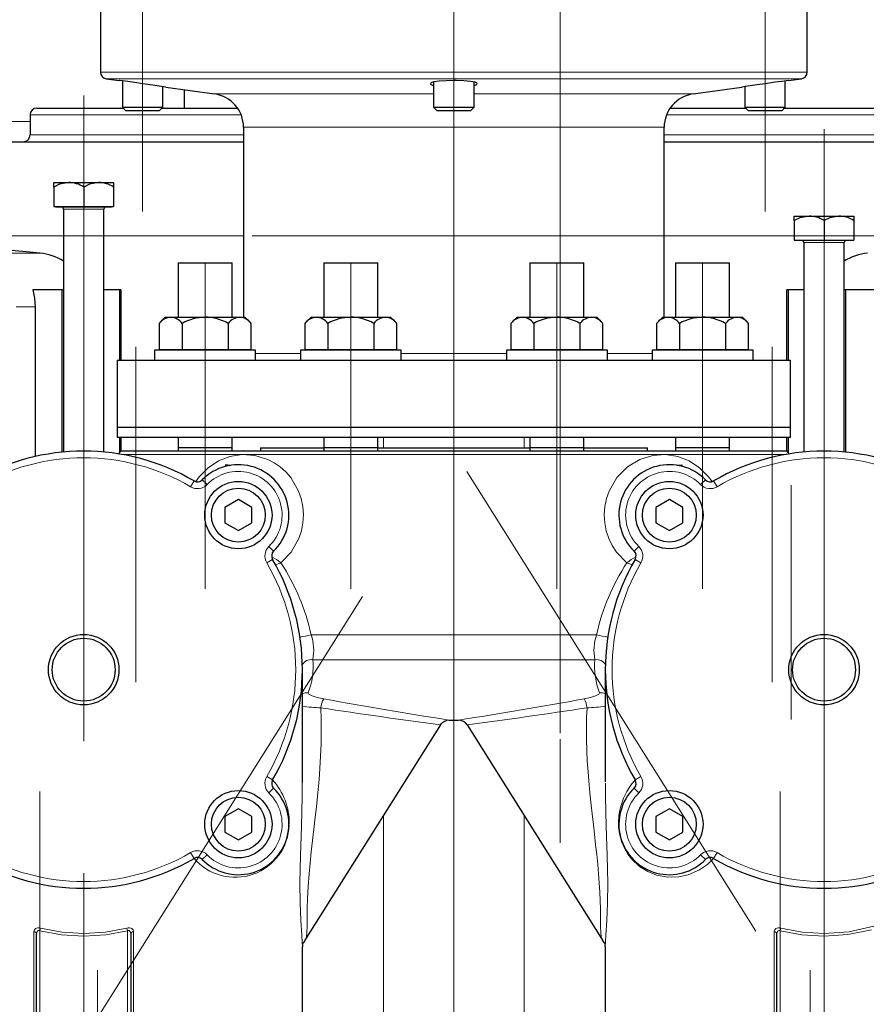
# Model space of a CAD drawing. Units: millimetres. Extents: x 0 to 420, y 0 to 297.
# Drawn here: x 260 to 277, y 224 to 244 of the extents above; entities that cross this region are included whole.
import ezdxf

# ---------------------------------------------------------------- set-up
doc = ezdxf.new("R2010")
doc.units = ezdxf.units.MM
doc.linetypes.add('CENTERX2', pattern=[20.32, 12.7, -2.54, 2.54, -2.54])

msp = doc.modelspace()

# ---------------------------------------------------------------- linework, layer by layer
at = {"color": 7, "linetype": 'CENTERX2', "lineweight": 18}
for p, q in [((262.92649, 250.50973), (262.92649, 242.0013)), ((275.25982, 250.50973), (275.25982, 242.0013)), ((271.19835, 249.78968), (271.19835, 227.96983)), ((269.09316, 249.49528), (269.09316, 236.99989)), ((271.19835, 249.46511), (271.19835, 227.41897)), ((269.09316, 248.98458), (269.09316, 236.18003)), ((271.19835, 248.76145), (271.19835, 229.67628)), ((269.09316, 248.65705), (269.09316, 232.77739)), ((269.09316, 248.50973), (269.09316, 242.0013)), ((269.09316, 248.50973), (269.09316, 242.0013)), ((271.19835, 248.46661), (271.19835, 229.41597)), ((269.09316, 237.51017), (269.09316, 248.12884)), ((271.19835, 248.26025), (271.19835, 229.71191)), ((262.92649, 246.98306), (262.92649, 243.36973)), ((269.09316, 247.1164), (269.09316, 242.7164)), ((275.25982, 246.98306), (275.25982, 243.36973)), ((271.19835, 246.65944), (271.19835, 234.23032)), ((271.19835, 246.59277), (271.19835, 234.16365)), ((269.09316, 246.28845), (269.09316, 234.23372)), ((271.19835, 246.32039), (271.19835, 229.59163)), ((271.19835, 246.10045), (271.19835, 233.94829)), ((271.19835, 246.05607), (271.19835, 235.43704)), ((269.09316, 245.77449), (269.09316, 242.74391)), ((262.92649, 241.1497), (262.92649, 245.56681)), ((262.92649, 241.15266), (262.92649, 245.56088)), ((275.25982, 241.1497), (275.25982, 245.56681)), ((275.25982, 241.15266), (275.25982, 245.56088)), ((269.09316, 239.7164), (269.09316, 245.24973)), ((271.19835, 245.16994), (271.19835, 237.20931)), ((269.09316, 244.98306), (269.09316, 243.36973)), ((269.09316, 244.98306), (269.09316, 243.36973)), ((269.09316, 244.98306), (269.09316, 240.69717)), ((271.19835, 244.85683), (271.19835, 237.23553)), ((271.19835, 244.77521), (271.19835, 235.68199)), ((262.92649, 244.65973), (262.92649, 242.64973)), ((275.25982, 244.65973), (275.25982, 242.64973)), ((269.09316, 244.56513), (269.09316, 240.26372)), ((271.19835, 244.38945), (271.19835, 234.88707)), ((271.19835, 244.26552), (271.19835, 235.77655)), ((271.19835, 243.98306), (271.19835, 241.64973)), ((269.09316, 243.60354), (269.09316, 235.1164)), ((269.09316, 243.1497), (269.09316, 243.56681)), ((269.09316, 243.1497), (269.09316, 243.56681)), ((269.09316, 243.15266), (269.09316, 243.56088)), ((269.09316, 243.15266), (269.09316, 243.56088)), ((271.19835, 243.57599), (271.19835, 237.39722)), ((271.19835, 243.57479), (271.19835, 237.3996)), ((271.19835, 243.4108), (271.19835, 237.64973)), ((262.92649, 243.36973), (262.92649, 241.3066)), ((269.09316, 243.36973), (269.09316, 243.3066)), ((269.09316, 243.36973), (269.09316, 243.3066)), ((271.19835, 243.39106), (271.19835, 237.36706)), ((271.19835, 243.31405), (271.19835, 237.92109)), ((271.19835, 243.30956), (271.19835, 237.93007)), ((275.25982, 243.36973), (275.25982, 241.3066)), ((262.92649, 242.78469), (262.92649, 242.53403)), ((262.92649, 242.78469), (262.92649, 242.53403)), ((262.92649, 242.78469), (262.92649, 242.53403)), ((262.92649, 242.64973), (262.92649, 240.46656)), ((269.09316, 242.78469), (269.09316, 242.53403)), ((269.09316, 242.78469), (269.09316, 242.53403)), ((269.09316, 242.78469), (269.09316, 242.53403)), ((269.09316, 242.78469), (269.09316, 242.53403)), ((269.09316, 242.78469), (269.09316, 242.53403)), ((269.09316, 242.78469), (269.09316, 242.53403)), ((269.09316, 242.65973), (269.09316, 242.64973)), ((269.09316, 242.65973), (269.09316, 242.64973)), ((269.09316, 242.64973), (269.09316, 240.39856)), ((275.25982, 242.78469), (275.25982, 242.53403)), ((275.25982, 242.78469), (275.25982, 242.53403)), ((275.25982, 242.78469), (275.25982, 242.53403)), ((275.25982, 242.64973), (275.25982, 240.46656)), ((271.19835, 242.27894), (271.19835, 237.74971)), ((271.19835, 242.27894), (271.19835, 237.74971)), ((261.75982, 242.23078), (261.75982, 237.48366)), ((261.75982, 242.03174), (261.75982, 238.02174)), ((261.75982, 241.98174), (261.75982, 232.13997)), ((262.92649, 242.0013), (262.92649, 239.92973)), ((269.09316, 242.0013), (269.09316, 241.92973)), ((269.09316, 242.0013), (269.09316, 241.92973)), ((271.19835, 241.84973), (271.19835, 240.9164)), ((271.19835, 241.84973), (271.19835, 240.9164)), ((271.19835, 241.84973), (271.19835, 239.78306)), ((271.19835, 241.84973), (271.19835, 240.9164)), ((271.19835, 241.84973), (271.19835, 240.9164)), ((271.19835, 241.84973), (271.19835, 240.9164)), ((271.19835, 241.84973), (271.19835, 240.9164)), ((271.19835, 241.84973), (271.19835, 239.44973)), ((275.25982, 242.0013), (275.25982, 239.92973)), ((269.09316, 241.549), (269.09316, 230.25119)), ((271.19835, 241.64973), (271.19835, 238.7164)), ((271.19835, 241.64973), (271.19835, 240.88866)), ((271.19835, 241.64973), (271.19835, 240.88866)), ((271.19835, 241.64973), (271.19835, 240.88866)), ((271.19835, 241.64973), (271.19835, 240.88866)), ((276.42649, 241.56411), (276.42649, 236.81699)), ((276.42649, 241.36507), (276.42649, 237.35507)), ((276.42649, 241.31507), (276.42649, 231.47331)), ((261.75982, 240.29301), (261.75982, 240.70387)), ((261.75982, 240.29301), (261.75982, 240.70387)), ((261.75982, 240.29593), (261.75982, 240.69803)), ((261.75982, 240.29593), (261.75982, 240.69803)), ((261.75982, 240.30753), (261.75982, 240.67483)), ((261.75982, 240.30753), (261.75982, 240.67483)), ((269.09316, 240.06507), (269.09316, 227.31904)), ((276.42649, 239.62634), (276.42649, 240.0372)), ((276.42649, 239.62634), (276.42649, 240.0372)), ((276.42649, 239.62926), (276.42649, 240.03136)), ((276.42649, 239.62926), (276.42649, 240.03136)), ((276.42649, 239.64086), (276.42649, 240.00816)), ((276.42649, 239.64086), (276.42649, 240.00816)), ((269.09316, 224.75999), (269.09316, 239.74885)), ((277.79701, 239.44973), (253.68705, 239.44973)), ((269.09316, 238.98306), (269.09316, 235.64973)), ((264.1658, 236.38306), (264.1658, 238.9164)), ((264.1658, 236.38306), (264.1658, 238.9164)), ((267.05218, 236.38306), (267.05218, 238.9164)), ((267.05218, 236.38306), (267.05218, 238.9164)), ((271.13413, 236.38306), (271.13413, 238.9164)), ((271.13413, 236.38306), (271.13413, 238.9164)), ((274.02051, 236.38306), (274.02051, 238.9164)), ((274.02051, 236.38306), (274.02051, 238.9164)), ((264.1658, 237.54839), (264.1658, 238.0969)), ((264.1658, 237.54839), (264.1658, 238.0969)), ((264.1658, 237.54839), (264.1658, 238.0969)), ((264.1658, 237.54839), (264.1658, 238.0969)), ((264.1658, 237.55229), (264.1658, 238.0891)), ((264.1658, 237.55229), (264.1658, 238.0891)), ((264.1658, 237.55229), (264.1658, 238.0891)), ((264.1658, 237.55229), (264.1658, 238.0891)), ((264.1658, 237.56778), (264.1658, 238.05812)), ((264.1658, 237.56778), (264.1658, 238.05812)), ((264.1658, 237.56778), (264.1658, 238.05812)), ((264.1658, 237.56778), (264.1658, 238.05812)), ((267.05218, 237.54839), (267.05218, 238.0969)), ((267.05218, 237.54839), (267.05218, 238.0969)), ((267.05218, 237.54839), (267.05218, 238.0969)), ((267.05218, 237.54839), (267.05218, 238.0969)), ((267.05218, 237.55229), (267.05218, 238.0891)), ((267.05218, 237.55229), (267.05218, 238.0891)), ((267.05218, 237.55229), (267.05218, 238.0891)), ((267.05218, 237.55229), (267.05218, 238.0891)), ((267.05218, 237.56778), (267.05218, 238.05812)), ((267.05218, 237.56778), (267.05218, 238.05812)), ((267.05218, 237.56778), (267.05218, 238.05812)), ((267.05218, 237.56778), (267.05218, 238.05812)), ((271.13413, 237.54839), (271.13413, 238.0969)), ((271.13413, 237.54839), (271.13413, 238.0969)), ((271.13413, 237.54839), (271.13413, 238.0969)), ((271.13413, 237.54839), (271.13413, 238.0969)), ((271.13413, 237.55229), (271.13413, 238.0891)), ((271.13413, 237.55229), (271.13413, 238.0891)), ((271.13413, 237.55229), (271.13413, 238.0891)), ((271.13413, 237.55229), (271.13413, 238.0891)), ((271.13413, 237.56778), (271.13413, 238.05812)), ((271.13413, 237.56778), (271.13413, 238.05812)), ((271.13413, 237.56778), (271.13413, 238.05812)), ((271.13413, 237.56778), (271.13413, 238.05812)), ((274.02051, 237.54839), (274.02051, 238.0969)), ((274.02051, 237.54839), (274.02051, 238.0969)), ((274.02051, 237.54839), (274.02051, 238.0969)), ((274.02051, 237.54839), (274.02051, 238.0969)), ((274.02051, 237.55229), (274.02051, 238.0891)), ((274.02051, 237.55229), (274.02051, 238.0891)), ((274.02051, 237.55229), (274.02051, 238.0891)), ((274.02051, 237.55229), (274.02051, 238.0891)), ((274.02051, 237.56778), (274.02051, 238.05812)), ((274.02051, 237.56778), (274.02051, 238.05812)), ((274.02051, 237.56778), (274.02051, 238.05812)), ((274.02051, 237.56778), (274.02051, 238.05812)), ((274.02051, 237.64973), (274.02051, 233.44973)), ((261.75982, 232.95083), (261.75982, 237.54753)), ((264.1658, 237.4675), (264.1658, 236.49419)), ((264.1658, 237.4675), (264.1658, 236.49419)), ((267.05218, 237.4675), (267.05218, 236.49419)), ((267.05218, 237.4675), (267.05218, 236.49419)), ((271.13413, 237.4675), (271.13413, 236.49419)), ((271.13413, 237.4675), (271.13413, 236.49419)), ((274.02051, 237.4675), (274.02051, 236.49419)), ((274.02051, 237.4675), (274.02051, 236.49419)), ((276.42649, 232.95083), (276.42649, 237.54753)), ((262.78982, 233.10118), (262.78982, 237.24682)), ((262.78982, 237.19827), (262.78982, 233.05264)), ((264.1658, 237.1964), (264.1658, 237.18306)), ((264.1658, 237.1964), (264.1658, 237.18306)), ((264.1658, 237.18306), (264.1658, 236.98306)), ((264.1658, 237.18306), (264.1658, 236.98306)), ((264.1658, 237.18306), (264.1658, 232.44973)), ((267.05218, 237.1964), (267.05218, 237.18306)), ((267.05218, 237.1964), (267.05218, 237.18306)), ((267.05218, 237.18306), (267.05218, 236.98306)), ((267.05218, 237.18306), (267.05218, 236.98306)), ((267.05218, 237.18306), (267.05218, 232.44973)), ((271.13413, 237.1964), (271.13413, 237.18306)), ((271.13413, 237.1964), (271.13413, 237.18306)), ((271.13413, 237.18306), (271.13413, 236.98306)), ((271.13413, 237.18306), (271.13413, 236.98306)), ((271.13413, 237.18306), (271.13413, 232.44973)), ((274.02051, 237.1964), (274.02051, 237.18306)), ((274.02051, 237.1964), (274.02051, 237.18306)), ((274.02051, 237.18306), (274.02051, 236.98306)), ((274.02051, 237.18306), (274.02051, 236.98306)), ((274.02051, 237.18306), (274.02051, 232.44973)), ((275.39649, 233.10118), (275.39649, 237.24682)), ((275.39649, 237.19827), (275.39649, 233.05264)), ((261.75982, 230.74841), (261.75982, 237.1164)), ((262.78982, 230.74841), (262.78982, 237.1164)), ((264.1658, 237.14306), (264.1658, 232.6382)), ((264.1658, 237.14306), (264.1658, 232.6382)), ((264.1658, 236.98306), (264.1658, 235.64973)), ((267.05218, 237.14306), (267.05218, 232.6382)), ((267.05218, 237.14306), (267.05218, 232.6382)), ((267.05218, 236.98306), (267.05218, 235.64973)), ((267.05218, 236.98306), (267.05218, 235.64973)), ((271.13413, 237.14306), (271.13413, 232.6382)), ((271.13413, 237.14306), (271.13413, 232.6382)), ((271.13413, 236.98306), (271.13413, 235.64973)), ((274.02051, 237.14306), (274.02051, 232.6382)), ((274.02051, 237.14306), (274.02051, 232.6382)), ((275.39649, 230.74841), (275.39649, 237.1164)), ((264.1658, 236.38306), (264.1658, 236.28306)), ((264.1658, 236.38306), (264.1658, 236.28306)), ((267.05218, 236.38306), (267.05218, 236.28306)), ((267.05218, 236.38306), (267.05218, 236.28306)), ((271.13413, 236.38306), (271.13413, 236.28306)), ((271.13413, 236.38306), (271.13413, 236.28306)), ((274.02051, 236.38306), (274.02051, 236.28306)), ((274.02051, 236.38306), (274.02051, 236.28306)), ((264.1658, 236.18306), (264.1658, 236.28306)), ((264.1658, 236.18306), (264.1658, 236.28306)), ((267.05218, 236.18306), (267.05218, 236.28306)), ((267.05218, 236.18306), (267.05218, 236.28306)), ((271.13413, 236.18306), (271.13413, 236.28306)), ((271.13413, 236.18306), (271.13413, 236.28306)), ((274.02051, 236.18306), (274.02051, 236.28306)), ((274.02051, 236.18306), (274.02051, 236.28306)), ((264.1658, 235.24973), (264.1658, 236.18306)), ((264.1658, 235.24973), (264.1658, 236.18306)), ((267.05218, 235.24973), (267.05218, 236.18306)), ((267.05218, 235.24973), (267.05218, 236.18306)), ((269.09316, 236.06334), (269.09316, 221.23846)), ((271.13413, 235.24973), (271.13413, 236.18306)), ((271.13413, 235.24973), (271.13413, 236.18306)), ((274.02051, 235.24973), (274.02051, 236.18306)), ((274.02051, 235.24973), (274.02051, 236.18306)), ((264.1658, 235.64973), (264.1658, 233.44973)), ((267.05218, 235.64973), (267.05218, 233.44973)), ((269.09316, 235.64973), (269.09316, 235.44973)), ((269.09316, 235.64973), (269.09316, 235.44973)), ((271.13413, 235.64973), (271.13413, 233.44973)), ((261.75982, 235.40174), (261.75982, 233.33861)), ((264.1658, 235.24973), (264.1658, 235.08306)), ((264.1658, 235.24973), (264.1658, 235.08306)), ((267.05218, 235.24973), (267.05218, 235.08306)), ((267.05218, 235.24973), (267.05218, 235.08306)), ((269.09316, 235.18306), (269.09316, 235.24973)), ((269.09316, 235.18306), (269.09316, 235.24973)), ((271.13413, 235.24973), (271.13413, 235.08306)), ((271.13413, 235.24973), (271.13413, 235.08306)), ((274.02051, 235.24973), (274.02051, 235.08306)), ((274.02051, 235.24973), (274.02051, 235.08306)), ((276.42649, 235.40174), (276.42649, 233.33861)), ((261.75982, 230.52993), (261.75982, 235.08536)), ((264.1658, 234.60969), (264.1658, 235.16584)), ((264.1658, 234.60969), (264.1658, 235.16584)), ((264.1658, 234.61364), (264.1658, 235.15794)), ((264.1658, 234.61364), (264.1658, 235.15794)), ((264.1658, 234.62935), (264.1658, 235.12653)), ((264.1658, 234.62935), (264.1658, 235.12653)), ((264.1658, 234.9164), (264.1658, 235.08306)), ((264.1658, 234.9164), (264.1658, 235.08306)), ((267.05218, 234.60969), (267.05218, 235.16584)), ((267.05218, 234.60969), (267.05218, 235.16584)), ((267.05218, 234.61364), (267.05218, 235.15794)), ((267.05218, 234.61364), (267.05218, 235.15794)), ((267.05218, 234.62935), (267.05218, 235.12653)), ((267.05218, 234.62935), (267.05218, 235.12653)), ((267.05218, 234.9164), (267.05218, 235.08306)), ((267.05218, 234.9164), (267.05218, 235.08306)), ((271.13413, 234.60969), (271.13413, 235.16584)), ((271.13413, 234.60969), (271.13413, 235.16584)), ((271.13413, 234.61364), (271.13413, 235.15794)), ((271.13413, 234.61364), (271.13413, 235.15794)), ((271.13413, 234.62935), (271.13413, 235.12653)), ((271.13413, 234.62935), (271.13413, 235.12653)), ((271.13413, 234.9164), (271.13413, 235.08306)), ((271.13413, 234.9164), (271.13413, 235.08306)), ((274.02051, 234.60969), (274.02051, 235.16584)), ((274.02051, 234.60969), (274.02051, 235.16584)), ((274.02051, 234.61364), (274.02051, 235.15794)), ((274.02051, 234.61364), (274.02051, 235.15794)), ((274.02051, 234.62935), (274.02051, 235.12653)), ((274.02051, 234.62935), (274.02051, 235.12653)), ((274.02051, 234.9164), (274.02051, 235.08306)), ((274.02051, 234.9164), (274.02051, 235.08306)), ((276.42649, 230.52993), (276.42649, 235.08536)), ((264.1658, 233.9164), (264.1658, 234.9164)), ((264.1658, 233.9164), (264.1658, 234.9164)), ((267.05218, 233.9164), (267.05218, 234.9164)), ((267.05218, 233.9164), (267.05218, 234.9164)), ((271.13413, 233.9164), (271.13413, 234.9164)), ((271.13413, 233.9164), (271.13413, 234.9164)), ((274.02051, 233.9164), (274.02051, 234.9164)), ((274.02051, 233.9164), (274.02051, 234.9164)), ((262.78982, 234.7715), (262.78982, 230.60221)), ((269.09316, 234.74841), (269.09316, 229.54266)), ((269.34852, 234.77679), (275.07514, 225.66627)), ((275.39649, 234.7715), (275.39649, 230.60221)), ((261.75982, 230.05504), (261.75982, 234.47216)), ((261.75982, 230.05801), (261.75982, 234.46623)), ((261.75982, 230.06979), (261.75982, 234.44267)), ((269.09316, 234.52344), (269.09316, 226.83423)), ((275.77346, 229.86297), (275.77346, 234.51067)), ((276.42649, 230.05504), (276.42649, 234.47216)), ((276.42649, 230.05801), (276.42649, 234.46623)), ((276.42649, 230.06979), (276.42649, 234.44267)), ((264.1658, 234.10072), (264.1658, 233.75339)), ((264.1658, 234.10072), (264.1658, 233.75339)), ((264.1658, 234.09635), (264.1658, 233.76213)), ((264.1658, 234.09635), (264.1658, 233.76213)), ((264.1658, 234.09635), (264.1658, 233.76213)), ((264.1658, 234.09635), (264.1658, 233.76213)), ((267.05218, 234.10072), (267.05218, 233.75339)), ((267.05218, 234.10072), (267.05218, 233.75339)), ((267.05218, 234.09635), (267.05218, 233.76213)), ((267.05218, 234.09635), (267.05218, 233.76213)), ((267.05218, 234.09635), (267.05218, 233.76213)), ((267.05218, 234.09635), (267.05218, 233.76213)), ((271.13413, 234.10072), (271.13413, 233.75339)), ((271.13413, 234.10072), (271.13413, 233.75339)), ((271.13413, 234.09635), (271.13413, 233.76213)), ((271.13413, 234.09635), (271.13413, 233.76213)), ((271.13413, 234.09635), (271.13413, 233.76213)), ((271.13413, 234.09635), (271.13413, 233.76213)), ((274.02051, 234.10072), (274.02051, 233.75339)), ((274.02051, 234.10072), (274.02051, 233.75339)), ((274.02051, 234.09635), (274.02051, 233.76213)), ((274.02051, 234.09635), (274.02051, 233.76213)), ((274.02051, 234.09635), (274.02051, 233.76213)), ((274.02051, 234.09635), (274.02051, 233.76213)), ((264.1658, 233.92973), (264.1658, 233.9164)), ((264.1658, 233.92973), (264.1658, 233.9164)), ((264.1658, 233.9164), (264.1658, 233.7164)), ((264.1658, 233.9164), (264.1658, 233.7164)), ((264.1658, 233.53207), (264.1658, 233.8794)), ((264.1658, 233.53207), (264.1658, 233.8794)), ((264.1658, 233.53644), (264.1658, 233.87066)), ((264.1658, 233.53644), (264.1658, 233.87066)), ((264.1658, 233.53644), (264.1658, 233.87066)), ((264.1658, 233.53644), (264.1658, 233.87066)), ((267.05218, 233.92973), (267.05218, 233.9164)), ((267.05218, 233.92973), (267.05218, 233.9164)), ((267.05218, 233.9164), (267.05218, 233.7164)), ((267.05218, 233.9164), (267.05218, 233.7164)), ((267.05218, 233.53207), (267.05218, 233.8794)), ((267.05218, 233.53207), (267.05218, 233.8794)), ((267.05218, 233.53644), (267.05218, 233.87066)), ((267.05218, 233.53644), (267.05218, 233.87066)), ((267.05218, 233.53644), (267.05218, 233.87066)), ((267.05218, 233.53644), (267.05218, 233.87066)), ((271.13413, 233.92973), (271.13413, 233.9164)), ((271.13413, 233.92973), (271.13413, 233.9164)), ((271.13413, 233.9164), (271.13413, 233.7164)), ((271.13413, 233.9164), (271.13413, 233.7164)), ((271.13413, 233.53207), (271.13413, 233.8794)), ((271.13413, 233.53207), (271.13413, 233.8794)), ((271.13413, 233.53644), (271.13413, 233.87066)), ((271.13413, 233.53644), (271.13413, 233.87066)), ((271.13413, 233.53644), (271.13413, 233.87066)), ((271.13413, 233.53644), (271.13413, 233.87066)), ((274.02051, 233.92973), (274.02051, 233.9164)), ((274.02051, 233.92973), (274.02051, 233.9164)), ((274.02051, 233.9164), (274.02051, 233.7164)), ((274.02051, 233.9164), (274.02051, 233.7164)), ((274.02051, 233.53207), (274.02051, 233.8794)), ((274.02051, 233.53207), (274.02051, 233.8794)), ((274.02051, 233.53644), (274.02051, 233.87066)), ((274.02051, 233.53644), (274.02051, 233.87066)), ((274.02051, 233.53644), (274.02051, 233.87066)), ((274.02051, 233.53644), (274.02051, 233.87066)), ((276.42649, 228.38397), (276.42649, 233.93464)), ((261.75982, 233.69332), (261.75982, 229.43282)), ((264.1658, 233.70306), (264.1658, 233.7164)), ((264.1658, 233.70306), (264.1658, 233.7164)), ((267.05218, 233.70306), (267.05218, 233.7164)), ((267.05218, 233.70306), (267.05218, 233.7164)), ((271.13413, 233.70306), (271.13413, 233.7164)), ((271.13413, 233.70306), (271.13413, 233.7164)), ((274.02051, 233.70306), (274.02051, 233.7164)), ((274.02051, 233.70306), (274.02051, 233.7164)), ((276.42649, 233.69332), (276.42649, 229.43282)), ((261.75982, 233.18171), (261.75982, 233.59882)), ((261.75982, 233.18171), (261.75982, 233.59882)), ((261.75982, 233.18468), (261.75982, 233.59289)), ((261.75982, 233.18468), (261.75982, 233.59289)), ((261.75982, 233.19645), (261.75982, 233.56934)), ((261.75982, 233.19645), (261.75982, 233.56934)), ((261.75982, 233.56507), (261.75982, 229.55507)), ((276.42649, 233.18171), (276.42649, 233.59882)), ((276.42649, 233.18171), (276.42649, 233.59882)), ((276.42649, 233.18468), (276.42649, 233.59289)), ((276.42649, 233.18468), (276.42649, 233.59289)), ((276.42649, 233.19645), (276.42649, 233.56934)), ((276.42649, 233.19645), (276.42649, 233.56934)), ((276.42649, 233.56507), (276.42649, 229.55507)), ((261.75982, 233.33861), (261.75982, 230.74487)), ((276.42649, 233.33861), (276.42649, 230.74487)), ((261.75982, 232.90177), (261.75982, 232.48465)), ((261.75982, 232.90177), (261.75982, 232.48465)), ((261.75982, 232.8988), (261.75982, 232.49058)), ((261.75982, 232.8988), (261.75982, 232.49058)), ((261.75982, 232.88703), (261.75982, 232.51414)), ((261.75982, 232.88703), (261.75982, 232.51414)), ((264.1658, 233.01915), (264.1658, 232.47486)), ((264.1658, 233.01915), (264.1658, 232.47486)), ((264.1658, 233.00345), (264.1658, 232.50626)), ((264.1658, 233.00345), (264.1658, 232.50626)), ((267.05218, 233.01915), (267.05218, 232.47486)), ((267.05218, 233.01915), (267.05218, 232.47486)), ((267.05218, 233.00345), (267.05218, 232.50626)), ((267.05218, 233.00345), (267.05218, 232.50626)), ((271.13413, 233.01915), (271.13413, 232.47486)), ((271.13413, 233.01915), (271.13413, 232.47486)), ((271.13413, 233.00345), (271.13413, 232.50626)), ((271.13413, 233.00345), (271.13413, 232.50626)), ((274.02051, 233.01915), (274.02051, 232.47486)), ((274.02051, 233.01915), (274.02051, 232.47486)), ((274.02051, 233.00345), (274.02051, 232.50626)), ((274.02051, 233.00345), (274.02051, 232.50626)), ((276.42649, 232.90177), (276.42649, 232.48465)), ((276.42649, 232.90177), (276.42649, 232.48465)), ((276.42649, 232.8988), (276.42649, 232.49058)), ((276.42649, 232.8988), (276.42649, 232.49058)), ((276.42649, 232.88703), (276.42649, 232.51414)), ((276.42649, 232.88703), (276.42649, 232.51414)), ((264.1658, 232.72973), (264.1658, 232.8019)), ((264.1658, 232.72973), (264.1658, 232.8019)), ((267.05218, 232.72973), (267.05218, 232.8019)), ((267.05218, 232.72973), (267.05218, 232.8019)), ((271.13413, 232.72973), (271.13413, 232.8019)), ((271.13413, 232.72973), (271.13413, 232.8019)), ((274.02051, 232.72973), (274.02051, 232.8019)), ((274.02051, 232.72973), (274.02051, 232.8019)), ((264.1658, 232.6382), (264.1658, 232.5564)), ((264.1658, 232.6382), (264.1658, 232.5564)), ((267.05218, 232.6382), (267.05218, 232.5564)), ((267.05218, 232.6382), (267.05218, 232.5564)), ((271.13413, 232.6382), (271.13413, 232.5564)), ((271.13413, 232.6382), (271.13413, 232.5564)), ((274.02051, 232.6382), (274.02051, 232.5564)), ((274.02051, 232.6382), (274.02051, 232.5564)), ((261.55549, 223.19132), (267.28166, 232.30114)), ((261.75982, 232.13997), (261.75982, 230.06841)), ((261.75982, 231.69004), (261.75982, 231.43938)), ((261.75982, 231.69004), (261.75982, 231.43938)), ((276.42649, 231.69004), (276.42649, 231.43938)), ((276.42649, 231.69004), (276.42649, 231.43938)), ((276.42649, 231.47331), (276.42649, 229.40174)), ((276.42649, 217.44356), (276.42649, 228.86206)), ((260.89316, 228.43311), (260.89316, 222.17354)), ((275.55982, 228.43311), (275.55982, 222.17354)), ((261.75982, 216.29031), (261.75982, 226.81857)), ((261.75982, 216.14496), (261.75982, 226.80926)), ((276.42649, 216.29623), (276.42649, 226.80672)), ((276.42649, 216.15084), (276.42649, 226.7975)), ((261.75982, 226.45204), (261.75982, 214.44511)), ((269.09316, 216.42632), (269.09316, 226.54654)), ((276.42649, 226.45104), (276.42649, 214.4471)), ((261.75982, 226.38923), (261.75982, 214.97073)), ((269.09316, 216.36924), (269.09316, 226.36071)), ((276.42649, 217.05619), (276.42649, 226.0368)), ((261.75982, 225.26577), (261.75982, 213.21764)), ((262.62649, 219.16322), (262.62649, 225.42275)), ((276.42649, 225.26549), (276.42649, 213.2182)), ((262.03168, 224.89221), (262.03168, 220.28094)), ((276.15463, 224.89221), (276.15463, 220.28094)), ((262.03168, 224.72512), (262.03168, 222.71512)), ((262.03168, 224.68846), (262.03168, 220.80446)), ((276.15463, 224.72512), (276.15463, 222.71512)), ((276.15463, 224.68846), (276.15463, 220.80446)), ((261.75982, 224.3766), (261.75982, 215.39599))]:
    msp.add_line(p, q, dxfattribs=at)
at = {"color": 7, "linetype": 'Continuous', "lineweight": 25}
for p, q in [((262.09316, 244.98306), (262.09316, 242.69717)), ((276.09316, 242.69717), (276.09316, 244.98306)), ((262.20793, 242.56513), (262.46591, 242.52887)), ((262.52649, 242.52098), (262.52649, 242.0013)), ((268.69316, 242.49902), (268.69316, 242.0013)), ((269.49316, 242.0013), (269.49316, 242.49841)), ((275.65982, 242.0013), (275.65982, 242.52097)), ((275.7204, 242.52887), (275.97838, 242.56513)), ((263.32649, 242.0013), (263.32649, 242.40861)), ((263.38703, 242.39942), (264.35261, 242.26372)), ((263.75982, 241.98306), (263.75982, 242.34703)), ((273.83371, 242.26372), (274.79928, 242.39942)), ((274.85982, 242.40863), (274.85982, 242.0013)), ((260.69835, 241.84973), (260.69835, 241.44973)), ((260.83168, 241.98306), (262.54472, 241.98306)), ((262.52649, 242.0013), (262.59806, 241.92973)), ((262.52649, 242.0013), (263.32649, 242.0013)), ((263.25492, 241.92973), (262.59806, 241.92973)), ((263.25492, 241.92973), (263.32649, 242.0013)), ((263.30826, 241.98306), (264.79377, 241.98306)), ((268.69316, 242.0013), (268.76472, 241.92973)), ((268.69316, 242.0013), (269.49316, 242.0013)), ((269.42159, 241.92973), (268.76472, 241.92973)), ((269.42159, 241.92973), (269.49316, 242.0013)), ((273.38659, 241.98306), (274.87806, 241.98306)), ((274.85982, 242.0013), (274.93139, 241.92973)), ((274.85982, 242.0013), (275.65982, 242.0013)), ((275.58826, 241.92973), (274.93139, 241.92973)), ((275.58826, 241.92973), (275.65982, 242.0013)), ((275.64159, 241.98306), (281.56502, 241.98306)), ((264.92649, 241.60354), (264.92649, 237.83773)), ((273.25982, 237.83773), (273.25982, 241.60354)), ((247.5973, 241.3164), (264.92649, 241.3164)), ((273.25982, 241.3164), (290.589, 241.3164)), ((261.16882, 240.41831), (261.16882, 240.50974)), ((261.16882, 240.50974), (261.46432, 240.50974)), ((261.46432, 240.50974), (262.05532, 240.50974)), ((262.05532, 240.50974), (262.35082, 240.50974)), ((262.35082, 240.50974), (262.35082, 240.41831)), ((261.16882, 240.41831), (261.16882, 240.03174)), ((261.75982, 240.41831), (261.75982, 240.03174)), ((262.35082, 240.41831), (262.35082, 240.03174)), ((261.16882, 240.03174), (261.75982, 240.03174)), ((261.20549, 240.03174), (261.20549, 240.02174)), ((262.31416, 240.02174), (261.20549, 240.02174)), ((261.35982, 239.98174), (261.35982, 235.16456)), ((261.75982, 240.03174), (262.35082, 240.03174)), ((262.15982, 235.16456), (262.15982, 239.98174)), ((262.31416, 240.02174), (262.31416, 240.03174)), ((275.83549, 239.75164), (275.83549, 239.84307)), ((275.83549, 239.84307), (276.13099, 239.84307)), ((275.83549, 239.75164), (275.83549, 239.36507)), ((276.13099, 239.84307), (276.72199, 239.84307)), ((276.42649, 239.75164), (276.42649, 239.36507)), ((276.72199, 239.84307), (277.01749, 239.84307)), ((277.01749, 239.84307), (277.01749, 239.75164)), ((277.01749, 239.75164), (277.01749, 239.36507)), ((275.83549, 239.36507), (276.42649, 239.36507)), ((275.87216, 239.36507), (275.87216, 239.35507)), ((276.98082, 239.35507), (275.87216, 239.35507)), ((276.02649, 239.31507), (276.02649, 235.16456)), ((276.42649, 239.36507), (277.01749, 239.36507)), ((276.82649, 235.16456), (276.82649, 239.31507)), ((276.98082, 239.35507), (276.98082, 239.36507)), ((260.89806, 239.10646), (259.23871, 239.26225)), ((263.63247, 238.9164), (263.63247, 237.83773)), ((263.63247, 238.9164), (264.69913, 238.9164)), ((264.69913, 237.83773), (264.69913, 238.9164)), ((266.51884, 238.9164), (266.51884, 237.83773)), ((266.51884, 238.9164), (267.58551, 238.9164)), ((267.58551, 237.83773), (267.58551, 238.9164)), ((270.6008, 238.9164), (270.6008, 237.83773)), ((270.6008, 238.9164), (271.66747, 238.9164)), ((271.66747, 237.83773), (271.66747, 238.9164)), ((273.48718, 238.9164), (273.48718, 237.83773)), ((273.48718, 238.9164), (274.55385, 238.9164)), ((274.55385, 237.83773), (274.55385, 238.9164)), ((261.33628, 238.38179), (260.75264, 238.38179)), ((261.33628, 235.16231), (261.33628, 238.38179)), ((261.35982, 238.38179), (261.33628, 238.38179)), ((262.47328, 238.38179), (262.15982, 238.38179)), ((262.47328, 236.98306), (262.47328, 238.38179)), ((262.49417, 238.38179), (262.47328, 238.38179)), ((262.49417, 238.38179), (262.49417, 236.98306)), ((275.69214, 236.98306), (275.69214, 238.38179)), ((275.71303, 238.38179), (275.69214, 238.38179)), ((275.71303, 238.38179), (275.71303, 236.98306)), ((276.02649, 238.38179), (275.71303, 238.38179)), ((276.85004, 238.38179), (276.82649, 238.38179)), ((276.85004, 238.38179), (276.85004, 235.16231)), ((277.43367, 238.38179), (276.85004, 238.38179)), ((260.79693, 238.04447), (260.79693, 235.07473)), ((263.3768, 237.83773), (263.25474, 237.71567)), ((263.3768, 237.83773), (263.4825, 237.83773)), ((263.4825, 237.83773), (264.1658, 237.83773)), ((264.1658, 237.83773), (264.84909, 237.83773)), ((264.84909, 237.83773), (264.9548, 237.83773)), ((265.07686, 237.71567), (264.9548, 237.83773)), ((266.26318, 237.83773), (266.14112, 237.71567)), ((266.26318, 237.83773), (266.36888, 237.83773)), ((266.36888, 237.83773), (267.05218, 237.83773)), ((267.05218, 237.83773), (267.73547, 237.83773)), ((267.73547, 237.83773), (267.84118, 237.83773)), ((267.96324, 237.71567), (267.84118, 237.83773)), ((270.34513, 237.83773), (270.22308, 237.71567)), ((270.34513, 237.83773), (270.45084, 237.83773)), ((270.45084, 237.83773), (271.13413, 237.83773)), ((271.13413, 237.83773), (271.81743, 237.83773)), ((271.81743, 237.83773), (271.92313, 237.83773)), ((272.04519, 237.71567), (271.92313, 237.83773)), ((273.23151, 237.83773), (273.10946, 237.71567)), ((273.23151, 237.83773), (273.33722, 237.83773)), ((273.33722, 237.83773), (274.02051, 237.83773)), ((274.02051, 237.83773), (274.70381, 237.83773)), ((274.70381, 237.83773), (274.80951, 237.83773)), ((274.93157, 237.71567), (274.80951, 237.83773)), ((263.25474, 237.71567), (263.25474, 237.1964)), ((263.71027, 237.71567), (263.71027, 237.1964)), ((264.62133, 237.71567), (264.62133, 237.1964)), ((265.07686, 237.1964), (265.07686, 237.71567)), ((266.14112, 237.71567), (266.14112, 237.1964)), ((266.59665, 237.71567), (266.59665, 237.1964)), ((267.50771, 237.71567), (267.50771, 237.1964)), ((267.96324, 237.1964), (267.96324, 237.71567)), ((270.22308, 237.71567), (270.22308, 237.1964)), ((270.67861, 237.71567), (270.67861, 237.1964)), ((271.58966, 237.71567), (271.58966, 237.1964)), ((272.04519, 237.1964), (272.04519, 237.71567)), ((273.10946, 237.71567), (273.10946, 237.1964)), ((273.56498, 237.71567), (273.56498, 237.1964)), ((274.47604, 237.71567), (274.47604, 237.1964)), ((274.93157, 237.1964), (274.93157, 237.71567)), ((263.1658, 237.18306), (263.1658, 236.98306)), ((265.1658, 237.18306), (263.1658, 237.18306)), ((263.25474, 237.1964), (263.71027, 237.1964)), ((263.41613, 237.1964), (263.41613, 237.18306)), ((263.71027, 237.1964), (264.62133, 237.1964)), ((264.62133, 237.1964), (265.07686, 237.1964)), ((264.91547, 237.18306), (264.91547, 237.1964)), ((264.92649, 237.1964), (264.92649, 237.18306)), ((265.1658, 236.98306), (265.1658, 237.18306)), ((266.05218, 237.18306), (266.05218, 236.98306)), ((268.05218, 237.18306), (266.05218, 237.18306)), ((266.14112, 237.1964), (266.59665, 237.1964)), ((266.30251, 237.1964), (266.30251, 237.18306)), ((266.59665, 237.1964), (267.50771, 237.1964)), ((267.50771, 237.1964), (267.96324, 237.1964)), ((267.80184, 237.18306), (267.80184, 237.1964)), ((268.05218, 236.98306), (268.05218, 237.18306)), ((270.13413, 237.18306), (270.13413, 236.98306)), ((272.13413, 237.18306), (270.13413, 237.18306)), ((270.22308, 237.1964), (270.67861, 237.1964)), ((270.38447, 237.1964), (270.38447, 237.18306)), ((270.67861, 237.1964), (271.58966, 237.1964)), ((271.58966, 237.1964), (272.04519, 237.1964)), ((271.8838, 237.18306), (271.8838, 237.1964)), ((272.13413, 236.98306), (272.13413, 237.18306)), ((273.02051, 237.18306), (273.02051, 236.98306)), ((275.02051, 237.18306), (273.02051, 237.18306)), ((273.10946, 237.1964), (273.56498, 237.1964)), ((273.25982, 237.18306), (273.25982, 237.1964)), ((273.27085, 237.1964), (273.27085, 237.18306)), ((273.56498, 237.1964), (274.47604, 237.1964)), ((274.47604, 237.1964), (274.93157, 237.1964)), ((274.77018, 237.18306), (274.77018, 237.1964)), ((275.02051, 236.98306), (275.02051, 237.18306)), ((262.42649, 236.98306), (262.42649, 235.64973)), ((262.42649, 236.98306), (275.75982, 236.98306)), ((275.75982, 235.64973), (275.75982, 236.98306)), ((262.42649, 235.64973), (262.42649, 235.44973)), ((275.75982, 235.64973), (262.42649, 235.64973)), ((275.75982, 235.44973), (275.75982, 235.64973)), ((275.75982, 235.44973), (262.42649, 235.44973)), ((262.47328, 235.16063), (262.47328, 235.44973)), ((262.49417, 235.44973), (262.49417, 235.17643)), ((263.63247, 235.44973), (263.63247, 235.18306)), ((263.63247, 235.44973), (263.63247, 235.24973)), ((264.69913, 235.18306), (264.69913, 235.44973)), ((264.69913, 235.24973), (264.69913, 235.44973)), ((266.51884, 235.44973), (266.51884, 235.18306)), ((266.51884, 235.44973), (266.51884, 235.24973)), ((267.58551, 235.18306), (267.58551, 235.44973)), ((267.58551, 235.24973), (267.58551, 235.44973)), ((270.6008, 235.44973), (270.6008, 235.18306)), ((270.6008, 235.44973), (270.6008, 235.24973)), ((271.66747, 235.18306), (271.66747, 235.44973)), ((271.66747, 235.24973), (271.66747, 235.44973)), ((273.48718, 235.44973), (273.48718, 235.18306)), ((273.48718, 235.44973), (273.48718, 235.24973)), ((274.55385, 235.18306), (274.55385, 235.44973)), ((274.55385, 235.24973), (274.55385, 235.44973)), ((275.69214, 235.17643), (275.69214, 235.44973)), ((275.71303, 235.44973), (275.71303, 235.16063)), ((264.69913, 235.24973), (263.63247, 235.24973)), ((265.25982, 235.24973), (265.25982, 235.18306)), ((265.25982, 235.24973), (266.51884, 235.24973)), ((267.58551, 235.24973), (266.51884, 235.24973)), ((267.58551, 235.24973), (270.6008, 235.24973)), ((271.66747, 235.24973), (270.6008, 235.24973)), ((271.66747, 235.24973), (272.92649, 235.24973)), ((272.92649, 235.18306), (272.92649, 235.24973)), ((274.55385, 235.24973), (273.48718, 235.24973)), ((275.66189, 235.18306), (262.52442, 235.18306)), ((264.5658, 234.90306), (264.67741, 234.90306)), ((264.69913, 234.90604), (264.69913, 234.9164)), ((273.48718, 234.9164), (273.48718, 234.90604)), ((273.50891, 234.90306), (273.62051, 234.90306)), ((264.82395, 234.22178), (264.55729, 234.06782)), ((264.55729, 234.06782), (264.55729, 233.7599)), ((265.09062, 234.06782), (264.82395, 234.22178)), ((265.09062, 233.7599), (265.09062, 234.06782)), ((273.36236, 234.22178), (273.09569, 234.06782)), ((273.09569, 234.06782), (273.09569, 233.7599)), ((273.62903, 234.06782), (273.36236, 234.22178)), ((273.62903, 233.7599), (273.62903, 234.06782)), ((264.55729, 233.7599), (264.82395, 233.60594)), ((264.82395, 233.60594), (265.09062, 233.7599)), ((273.09569, 233.7599), (273.36236, 233.60594)), ((273.36236, 233.60594), (273.62903, 233.7599)), ((266.09316, 228.62019), (266.09316, 230.8487)), ((272.09316, 230.8487), (272.09316, 228.62557)), ((266.14847, 225.48742), (268.83196, 229.7566)), ((269.35435, 229.7566), (272.03754, 225.48791)), ((266.09017, 228.64637), (266.09019, 228.61451)), ((272.09612, 228.62367), (272.09614, 228.64635)), ((264.82395, 228.09352), (264.55729, 227.93956)), ((265.09062, 227.93956), (264.82395, 228.09352)), ((273.36236, 228.09352), (273.09569, 227.93956)), ((273.62903, 227.93956), (273.36236, 228.09352)), ((264.55729, 227.93956), (264.55729, 227.63164)), ((265.09062, 227.63164), (265.09062, 227.93956)), ((273.09569, 227.93956), (273.09569, 227.63164)), ((273.62903, 227.63164), (273.62903, 227.93956)), ((264.55729, 227.63164), (264.82395, 227.47768)), ((264.82395, 227.47768), (265.09062, 227.63164)), ((273.09569, 227.63164), (273.36236, 227.47768)), ((273.36236, 227.47768), (273.62903, 227.63164)), ((260.82649, 221.9164), (260.82649, 225.60785)), ((262.69316, 225.60785), (262.69316, 221.9164)), ((266.14975, 225.49359), (266.1475, 225.48803)), ((272.03936, 225.48905), (272.03652, 225.49375)), ((275.49316, 221.9164), (275.49316, 225.60785)), ((266.09316, 222.18306), (266.09316, 225.36079)), ((272.09316, 225.36346), (272.09316, 222.18306))]:
    msp.add_line(p, q, dxfattribs=at)
at = {"color": 8, "linetype": 'Continuous', "lineweight": 18}
for p, q in [((262.09316, 242.69717), (269.10341, 242.69717)), ((269.10341, 242.69717), (276.09316, 242.69717)), ((262.20793, 242.56513), (275.97838, 242.56513)), ((268.69316, 242.26372), (264.35261, 242.26372)), ((273.83371, 242.26372), (269.49316, 242.26372)), ((260.69835, 241.84973), (264.87937, 241.84973)), ((273.30695, 241.84973), (281.69835, 241.84973)), ((260.69835, 241.7164), (250.42649, 241.7164)), ((264.92649, 241.60354), (273.25982, 241.60354)), ((264.92649, 241.44973), (260.69835, 241.44973)), ((281.69835, 241.44973), (273.25982, 241.44973)), ((261.35982, 239.98174), (262.15982, 239.98174)), ((261.35982, 239.44973), (259.23871, 239.44973)), ((264.92649, 239.44973), (262.15982, 239.44973)), ((275.83549, 239.44973), (273.25982, 239.44973)), ((276.02649, 239.31507), (276.82649, 239.31507)), ((278.94761, 239.44973), (277.01749, 239.44973)), ((256.52098, 239.10646), (260.89806, 239.10646)), ((266.05218, 237.1164), (265.1658, 237.1164)), ((270.13413, 237.1164), (268.05218, 237.1164)), ((273.02051, 237.1164), (272.13413, 237.1164)), ((267.69743, 235.24973), (267.69743, 235.44973)), ((270.48888, 235.44973), (270.48888, 235.24973)), ((275.6693, 235.1164), (262.51701, 235.1164)), ((263.94628, 234.59101), (263.879, 234.4759)), ((264.10889, 234.61292), (264.20423, 234.51971)), ((274.07742, 234.61292), (273.98208, 234.51971)), ((274.24004, 234.59101), (274.30731, 234.4759)), ((265.52302, 233.1988), (265.42981, 233.29414)), ((272.6633, 233.1988), (272.75651, 233.29414)), ((265.50111, 233.03618), (265.38599, 232.96891)), ((272.68521, 233.03618), (272.80032, 232.96891)), ((271.92177, 231.54266), (266.26454, 231.54266)), ((265.50111, 228.66328), (265.38599, 228.73055)), ((272.80032, 228.73055), (272.68521, 228.66328)), ((265.52302, 228.50066), (265.42981, 228.40532)), ((272.6633, 228.50066), (272.75651, 228.40532)), ((267.69744, 222.64973), (267.69743, 227.95168)), ((270.48888, 227.95168), (270.48888, 222.64973)), ((263.94628, 227.10845), (263.879, 227.22356)), ((274.24004, 227.10845), (274.30731, 227.22356)), ((264.10889, 227.08654), (264.20423, 227.17975)), ((274.07742, 227.08654), (273.98208, 227.17975)), ((261.75982, 226.51446), (261.75982, 226.5164)), ((260.77497, 225.65859), (260.77497, 222.18306)), ((260.90629, 225.72653), (260.89316, 225.67411)), ((260.89316, 225.67411), (260.89316, 221.9164)), ((262.61336, 225.72653), (262.62649, 225.67411)), ((262.62649, 221.9164), (262.62649, 225.67411)), ((262.74467, 222.18306), (262.74467, 225.65859)), ((275.44164, 225.65859), (275.44164, 222.18306)), ((275.57295, 225.72653), (275.55982, 225.67411)), ((275.55982, 225.67411), (275.55982, 221.9164)), ((261.75982, 225.61889), (261.75982, 225.56603)), ((276.42649, 225.61889), (276.42649, 225.56603))]:
    msp.add_line(p, q, dxfattribs=at)
at = {"color": 7, "linetype": 'Continuous', "lineweight": 25, "flags": 128}
for points in [[(263.38704, 242.39949), (263.38955, 242.39911), (263.34511, 242.40583), (263.25461, 242.41935), (263.12721, 242.43802), (262.97618, 242.45963), (262.92649, 242.46662), (262.77098, 242.48815), (262.63294, 242.50683), (262.52878, 242.52068), (262.47034, 242.52836), (262.46592, 242.52893)], [(269.09316, 242.52973), (268.93968, 242.52633), (268.80351, 242.51647), (268.69939, 242.50104), (268.63878, 242.48141), (268.62924, 242.4595), (268.6728, 242.43774), (268.69316, 242.43356)], [(269.49316, 242.43297), (269.54737, 242.45148), (269.5571, 242.47364), (269.51356, 242.49456), (269.42165, 242.5119), (269.29258, 242.52386), (269.1418, 242.5294), (269.09316, 242.52973)], [(275.72039, 242.52893), (275.72296, 242.52927), (275.67852, 242.52344), (275.58777, 242.51143), (275.46028, 242.49427), (275.30954, 242.47356), (275.25982, 242.46662), (275.10411, 242.44452), (274.96602, 242.42442), (274.86178, 242.40893), (274.8035, 242.40013), (274.79927, 242.39949)], [(261.46432, 240.50974), (261.28095, 240.47295), (261.16882, 240.41831)], [(262.05532, 240.50974), (261.87195, 240.47295), (261.75982, 240.41831)], [(276.13099, 239.84307), (275.94762, 239.80629), (275.83549, 239.75164)], [(276.72199, 239.84307), (276.53862, 239.80629), (276.42649, 239.75164)], [(260.75264, 238.38179), (260.78549, 238.21754), (260.79693, 238.04446)], [(264.66051, 234.89075), (264.61603, 234.90096), (264.5658, 234.90306)], [(268.83183, 229.7564), (268.85122, 229.78232), (268.86285, 229.79444), (268.87564, 229.80568), (268.88943, 229.81585), (268.90396, 229.82478), (268.91871, 229.83239), (268.93283, 229.83871), (268.94856, 229.8454), (268.95675, 229.85078), (268.95569, 229.85177)], [(266.08897, 225.44556), (266.09314, 225.35975), (266.09303, 225.35774)], [(272.09323, 225.35917), (272.09318, 225.35977), (272.09734, 225.44556)]]:
    msp.add_lwpolyline(points, dxfattribs=at)
at = {"color": 8, "linetype": 'Continuous', "lineweight": 18, "flags": 128}
for points in [[(260.42002, 238.04446), (260.51847, 238.04446), (260.6144, 238.04446), (260.70725, 238.04446), (260.79693, 238.04446)], [(265.66434, 232.96725), (265.87169, 233.18213), (266.02407, 233.45318), (266.0739, 233.60425), (266.10396, 233.76181), (266.11332, 233.92259), (266.10169, 234.08318), (266.06944, 234.24019), (266.01755, 234.39038), (265.86168, 234.65879), (265.76224, 234.77243), (265.65195, 234.87027), (265.53471, 234.95079), (265.40945, 235.01585), (265.15352, 235.09509), (264.89879, 235.11277), (264.65504, 235.07522), (264.42854, 234.98783), (264.22386, 234.85367), (264.04582, 234.67277), (263.97892, 234.57797)], [(274.20739, 234.57797), (274.1405, 234.67276), (273.96245, 234.85366), (273.75777, 234.98782), (273.53127, 235.07522), (273.28752, 235.11275), (273.0328, 235.09509), (272.77687, 235.01585), (272.53437, 234.87027), (272.32463, 234.65879), (272.16876, 234.39038), (272.11687, 234.24019), (272.08462, 234.08318), (272.073, 233.92259), (272.08236, 233.76181), (272.11241, 233.60425), (272.16224, 233.45318), (272.23032, 233.3116), (272.31463, 233.18213), (272.52198, 232.96725)], [(271.88742, 231.04614), (271.22142, 231.04614), (270.52763, 231.04614), (269.81511, 231.04614), (269.09316, 231.04614), (268.37121, 231.04614), (267.65868, 231.04614), (266.96489, 231.04614), (266.2989, 231.04614)], [(266.51486, 230.27095), (266.38812, 230.29861), (266.28692, 230.33025), (266.22347, 230.36194), (266.209, 230.38928)], [(271.97731, 230.38928), (271.96285, 230.36194), (271.8994, 230.33025), (271.79819, 230.29861), (271.67145, 230.27095)], [(266.455, 230.09474), (266.46441, 229.87138), (266.46742, 229.63199), (266.46361, 229.37684), (266.45385, 229.13185), (266.43904, 228.88766), (266.42262, 228.67536), (266.39795, 228.40506), (266.36975, 228.13276), (266.34689, 227.92733), (266.31974, 227.69024), (266.2937, 227.46326), (266.26877, 227.23872), (266.24544, 227.01251), (266.22608, 226.80061), (266.20758, 226.5501), (266.19584, 226.31955), (266.19012, 226.10843), (266.18864, 225.91969), (266.18792, 225.76202), (266.1832, 225.63424), (266.17091, 225.54594), (266.14975, 225.49359)], [(272.03652, 225.49375), (272.02616, 225.51092), (272.01131, 225.56584), (272.00311, 225.63426), (271.99839, 225.76206), (271.99767, 225.91974), (271.99619, 226.10845), (271.98524, 226.43617), (271.96024, 226.80058), (271.94357, 226.98472), (271.92311, 227.18672), (271.90245, 227.3759), (271.87864, 227.58556), (271.85684, 227.77476), (271.8321, 227.99243), (271.81346, 228.16144), (271.78837, 228.40504), (271.76617, 228.64618), (271.75199, 228.82227), (271.73728, 229.04355), (271.72732, 229.24344), (271.72044, 229.47434), (271.71902, 229.69332), (271.72274, 229.90018), (271.73131, 230.09474)], [(266.09019, 228.61451), (266.09041, 228.33105), (266.07381, 227.73867), (266.05374, 227.16291), (266.04315, 226.61441), (266.04733, 226.22836), (266.06245, 225.87993), (266.08218, 225.58556), (266.08897, 225.44556)], [(272.09734, 225.44556), (272.10414, 225.58559), (272.12386, 225.87994), (272.13898, 226.22834), (272.14316, 226.61439), (272.1325, 227.16529), (272.11244, 227.74056), (272.09591, 228.33104), (272.09611, 228.60034)], [(272.68473, 228.66275), (272.65949, 228.63437), (272.60076, 228.56084), (272.51979, 228.43663), (272.45345, 228.30283), (272.39168, 228.11927), (272.3746, 228.04106), (272.36119, 227.9492), (272.35442, 227.83652), (272.35786, 227.73029), (272.37608, 227.59728), (272.39361, 227.52215), (272.41693, 227.44654), (272.47556, 227.30901), (272.54303, 227.19469), (272.61567, 227.09934), (272.7717, 226.95062), (272.93758, 226.84544), (273.10829, 226.77668), (273.33425, 226.73449), (273.54692, 226.73998), (273.7359, 226.7814), (273.96176, 226.88143), (274.1153, 226.98869), (274.20433, 227.07045), (274.23902, 227.10732)], [(260.90629, 225.72653), (260.87835, 225.73142), (260.85136, 225.73166), (260.82733, 225.72718), (260.80763, 225.71851), (260.78261, 225.69213), (260.77497, 225.65859)], [(260.89316, 225.67411), (260.88478, 225.67756), (260.87659, 225.67945), (260.8687, 225.67979), (260.86125, 225.67858), (260.84928, 225.67261), (260.83929, 225.66169), (260.83011, 225.63976), (260.82649, 225.60785)], [(261.75982, 225.56603), (261.32317, 225.59338), (260.89316, 225.67411)], [(261.75982, 225.61889), (261.32971, 225.64614), (260.90629, 225.72653)], [(262.61336, 225.72653), (262.18989, 225.64614), (261.75982, 225.61889)], [(262.62649, 225.67411), (262.19648, 225.59338), (261.75982, 225.56603)], [(262.74467, 225.65859), (262.73703, 225.69213), (262.71201, 225.71851), (262.69231, 225.72718), (262.66828, 225.73166), (262.6413, 225.73142), (262.61336, 225.72653)], [(262.69316, 225.60785), (262.68954, 225.63976), (262.68035, 225.66169), (262.67036, 225.67261), (262.6584, 225.67858), (262.65094, 225.67979), (262.64306, 225.67945), (262.63487, 225.67756), (262.62649, 225.67411)], [(275.57295, 225.72653), (275.54501, 225.73142), (275.51803, 225.73166), (275.494, 225.72718), (275.4743, 225.71851), (275.44928, 225.69213), (275.44164, 225.65859)], [(275.55982, 225.67411), (275.55144, 225.67756), (275.54325, 225.67945), (275.53537, 225.67979), (275.52792, 225.67858), (275.51595, 225.67261), (275.50596, 225.66169), (275.49677, 225.63976), (275.49316, 225.60785)], [(276.42649, 225.56603), (275.98984, 225.59338), (275.55982, 225.67411)], [(276.42649, 225.61889), (275.99638, 225.64614), (275.57295, 225.72653)], [(277.41134, 225.7624), (276.92397, 225.65536), (276.42649, 225.61889)], [(277.36517, 225.69292), (276.90007, 225.59821), (276.42649, 225.56603)]]:
    msp.add_lwpolyline(points, dxfattribs=at)
at = {"color": 7, "linetype": 'Continuous', "lineweight": 25}
for centre, radius in [((264.82395, 233.91386), 0.66667), ((264.82395, 233.91386), 0.53333), ((273.36236, 233.91386), 0.66667), ((273.36236, 233.91386), 0.53333), ((261.75982, 230.84973), 0.6985), ((276.42649, 230.84973), 0.6985), ((261.75982, 230.84973), 0.62333), ((276.42649, 230.84973), 0.62333), ((264.82395, 227.7856), 0.66667), ((273.36236, 227.7856), 0.66667), ((264.82395, 227.7856), 0.53333), ((273.36236, 227.7856), 0.53333)]:
    msp.add_circle(centre, radius, dxfattribs=at)
for centre, radius, start, end in [((262.22649, 242.69717), 0.13333, 180, 262), ((275.95982, 242.69717), 0.13333, 278, 0), ((264.25982, 241.60354), 0.66667, 0, 82), ((273.92649, 241.60354), 0.66667, 98, 180), ((260.83168, 241.84973), 0.13333, 90, 180), ((260.56502, 241.44973), 0.13333, 270, 360), ((261.44989, 239.93985), 0.57007, 57.066154, 88.549598), ((262.04089, 239.93985), 0.57007, 57.066154, 88.549598), ((261.31982, 239.98174), 0.04, 0, 90), ((262.19982, 239.98174), 0.04, 90, 180), ((276.11656, 239.27319), 0.57007, 57.066154, 88.549598), ((276.70756, 239.27319), 0.57007, 57.066154, 88.549598), ((275.98649, 239.31507), 0.04, 0, 90), ((276.86649, 239.31507), 0.04, 90, 180), ((260.79835, 238.04446), 1.06667, 58.238771, 84.636496), ((277.38796, 238.04446), 1.06667, 95.363504, 121.761229), ((263.51413, 237.50518), 0.33405, 95.432491, 140.941078), ((263.45867, 237.51972), 0.3189, 37.912319, 85.714108), ((264.1911, 236.83225), 1.0058, 91.441404, 118.558596), ((264.14673, 236.85552), 0.9824, 61.11204, 88.88796), ((264.88072, 237.50518), 0.33405, 95.432495, 140.941076), ((264.82526, 237.51972), 0.3189, 37.912319, 85.714111), ((266.40051, 237.50518), 0.33405, 95.432491, 140.941078), ((266.34505, 237.51972), 0.3189, 37.912319, 85.714108), ((267.07748, 236.83225), 1.0058, 91.441404, 118.558596), ((267.03311, 236.85552), 0.9824, 61.11204, 88.88796), ((267.7671, 237.50518), 0.33405, 95.432495, 140.941076), ((267.71164, 237.51972), 0.3189, 37.912319, 85.714111), ((270.48247, 237.50518), 0.33405, 95.432491, 140.941078), ((270.42701, 237.51972), 0.3189, 37.912319, 85.714108), ((271.15944, 236.83225), 1.0058, 91.441404, 118.558596), ((271.11507, 236.85552), 0.9824, 61.11204, 88.88796), ((271.84905, 237.50518), 0.33405, 95.432495, 140.941076), ((271.7936, 237.51972), 0.3189, 37.912319, 85.714111), ((273.36885, 237.50518), 0.33405, 95.432491, 140.941078), ((273.31339, 237.51972), 0.3189, 37.912319, 85.714108), ((274.04581, 236.83225), 1.0058, 91.441404, 118.558596), ((274.00145, 236.85552), 0.9824, 61.11204, 88.88796), ((274.73543, 237.50518), 0.33405, 95.432495, 140.941076), ((274.67998, 237.51972), 0.3189, 37.912319, 85.714111), ((261.75982, 230.84973), 4.33333, 59.697463, 120.302537), ((262.52316, 235.1164), 0.06667, 90, 171.223913), ((276.42649, 230.84973), 4.33333, 59.697463, 120.302537), ((275.66316, 235.1164), 0.06667, 8.776087, 90), ((264.82395, 233.91386), 1, 314.351844, 135.648156), ((273.36236, 233.91386), 1, 44.351844, 225.648156), ((264.01355, 234.70613), 0.13333, 239.697463, 315.648156), ((274.17276, 234.70613), 0.13333, 224.351844, 300.302537), ((265.61622, 233.10346), 0.13333, 134.351844, 210.302537), ((272.57009, 233.10346), 0.13333, 329.697463, 45.648156), ((261.75982, 230.84973), 4.33333, 329.697463, 30.302537), ((276.42649, 230.84973), 4.33333, 149.697463, 210.302537), ((269.09316, 247.18306), 17.33333, 269.699435, 270), ((269.09316, 247.18306), 17.33333, 270, 270.300527), ((269.18515, 229.64997), 0.2, 32.152295, 90.300629), ((265.61622, 228.596), 0.13333, 149.697463, 225.648156), ((272.57009, 228.596), 0.13333, 314.351844, 30.302537), ((264.82395, 227.7856), 1, 224.351844, 45.648156), ((273.36236, 227.7856), 1, 134.351844, 315.648156), ((261.75982, 230.84973), 4.33333, 239.697463, 300.302537), ((264.01355, 226.99333), 0.13333, 44.351844, 120.302537), ((274.17276, 226.99333), 0.13333, 59.697463, 135.648156), ((276.42649, 230.84973), 4.33333, 239.697463, 300.302537), ((265.99747, 225.54064), 0.16014, 310.35045, 340.651528), ((272.18884, 225.54064), 0.16014, 199.347557, 229.649164)]:
    msp.add_arc(centre, radius, start, end, dxfattribs=at)
at = {"color": 8, "linetype": 'Continuous', "lineweight": 18}
for centre, radius, start, end in [((261.75982, 230.84973), 4.2, 59.697463, 120.302537), ((262.52456, 235.11659), 0.06647, 90.122302, 171.588897), ((276.42649, 230.84973), 4.2, 59.697463, 120.302537), ((275.66175, 235.11659), 0.06647, 8.411103, 89.877698), ((264.82395, 233.91386), 0.86667, 314.351844, 135.648156), ((273.36236, 233.91386), 0.86667, 44.351844, 225.648156), ((264.01355, 234.70613), 0.26667, 239.698181, 315.647437), ((274.17276, 234.70613), 0.26667, 224.352563, 300.301819), ((265.61623, 233.10346), 0.26667, 134.352563, 210.301819), ((272.57008, 233.10346), 0.26667, 329.698181, 45.647437), ((265.22687, 232.47703), 0.65703, 48.255173, 66.862857), ((272.96829, 232.4631), 0.67331, 113.363743, 131.51752), ((261.75982, 230.84973), 4.2, 329.697463, 30.302537), ((265.24708, 234.0004), 1.11423, 285.971834, 291.991588), ((262.22812, 230.68078), 4.12741, 12.053177, 33.639912), ((275.95806, 230.68082), 4.12727, 146.359478, 167.947041), ((276.42649, 230.84973), 4.2, 149.697463, 210.302537), ((272.93861, 233.99872), 1.11244, 248.005249, 254.017768), ((265.84529, 233.0216), 1.53721, 277.335109, 285.827059), ((265.37698, 231.2318), 0.94042, 348.613832, 19.302827), ((272.80933, 231.2318), 0.94042, 160.697173, 191.386167), ((272.34879, 233.05947), 1.57578, 254.276856, 262.619084), ((266.26193, 230.85556), 0.19413, 79.021811, 152.868844), ((264.78815, 230.91832), 1.51614, 339.577808, 4.836043), ((273.39816, 230.91832), 1.51614, 175.163958, 200.422192), ((271.92394, 230.85469), 0.1949, 25.960191, 100.799923), ((266.17232, 230.21567), 0.17745, 78.069988, 116.494356), ((272.01447, 230.21806), 0.1752, 63.314637, 102.245019), ((266.85701, 230.05643), 0.40384, 147.913467, 174.556286), ((286.23429, 339.22327), 110.72246, 259.7410146, 261.0464818), ((251.95202, 339.22328), 110.72247, 278.9535181, 280.2589852), ((271.31706, 230.05227), 0.41643, 5.853458, 31.67667), ((266.53935, 233.4778), 3.38411, 262.423547, 268.571662), ((281.80955, 329.44345), 100.52825, 261.2143282, 262.5826893), ((256.3635, 329.53669), 100.62241, 277.4179503, 278.7850306), ((271.64695, 233.47785), 3.38416, 271.428419, 277.576537), ((269.00116, 229.64997), 0.2, 89.699371, 147.84777), ((265.61623, 228.596), 0.26667, 149.698181, 225.647437), ((264.58062, 227.81604), 1.25104, 359.088536, 42.594467), ((272.57008, 228.596), 0.26667, 314.352563, 30.301819), ((264.82395, 227.7856), 0.86667, 224.351844, 45.648156), ((273.36236, 227.7856), 0.86667, 134.351844, 315.648156), ((264.76017, 227.8048), 1.07109, 220.630773, 358.27951), ((261.75982, 230.84973), 4.2, 239.697463, 300.302537), ((264.01355, 226.99332), 0.26667, 44.352563, 120.301819), ((274.17276, 226.99332), 0.26667, 59.698181, 135.647437), ((276.42649, 230.84973), 4.2, 239.697463, 300.302537), ((260.77001, 225.60202), 0.05678, 5.885977, 84.979825), ((262.74964, 225.60202), 0.05678, 95.020175, 174.114023), ((275.43667, 225.60202), 0.05678, 5.885977, 84.979825)]:
    msp.add_arc(centre, radius, start, end, dxfattribs=at)

doc.saveas('drawing.dxf')
